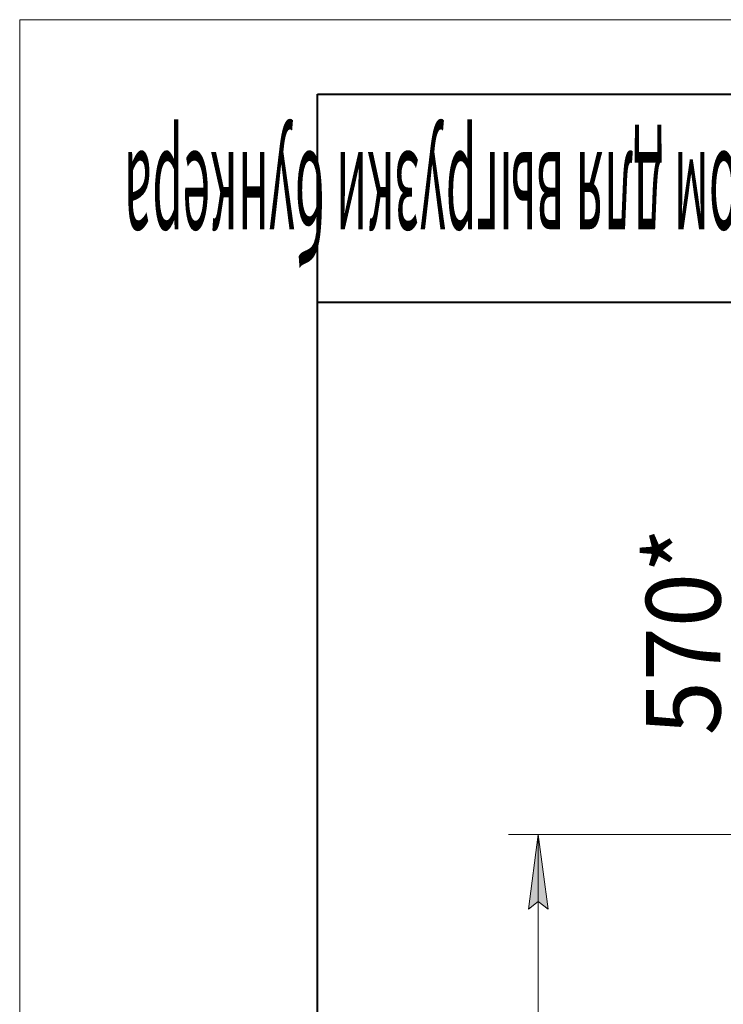
# Model space of a CAD drawing. Units: millimetres. Extents: x 0 to 21669, y -7 to 14850.
# Drawn here: x 0 to 2362, y 11543 to 14850 of the extents above; entities that cross this region are included whole.
import ezdxf

# ---------------------------------------------------------------- set-up
doc = ezdxf.new("R2010")
doc.units = ezdxf.units.MM
doc.linetypes.add('K5LT_BASIC', pattern=[0])
doc.linetypes.add('K5LT_THIN', pattern=[0])
doc.layers.add('DIM', color=6, linetype='Continuous', true_color=0xff00ff)
doc.layers.add('FOR', color=7, linetype='Continuous', true_color=0xffffff)
doc.styles.add('KTEXTSTYLE', font='GOST_AU.ttf', dxfattribs={"width": 0.96, "height": 5})

msp = doc.modelspace()

# ---------------------------------------------------------------- hatches: boundary and pattern name
at = {"layer": 'DIM'}
msp.add_hatch(color=7, dxfattribs=at).paths.add_polyline_path([(1774.1, 11862.6), (1741.2, 12112.6), (1708.3, 11862.6), (1741.2, 11887.6)])

# ---------------------------------------------------------------- linework, layer by layer
at = {"layer": 'DIM', "color": 7, "linetype": 'K5LT_THIN', "lineweight": 18}
for p, q in [((3189.5, 12112.6), (1641.2, 12112.6)), ((1708.3, 11862.6), (1741.2, 12112.6)), ((1741.2, 12112.6), (1774.1, 11862.6)), ((1741.2, 7838.6), (1741.2, 12112.6)), ((1741.2, 11887.6), (1708.3, 11862.6)), ((1774.1, 11862.6), (1741.2, 11887.6))]:
    msp.add_line(p, q, dxfattribs=at)
at = {"layer": 'FOR', "color": 7, "linetype": 'K5LT_THIN', "lineweight": 18}
for p, q in [((0, 0), (0, 14850)), ((0, 14850), (21000, 14850))]:
    msp.add_line(p, q, dxfattribs=at)
at = {"layer": 'FOR', "color": 5, "linetype": 'K5LT_BASIC', "lineweight": 40, "true_color": 0x0000ff}
for p, q in [((1000, 250), (1000, 14600)), ((1000, 14600), (20750, 14600)), ((4500, 13900), (1000, 13900))]:
    msp.add_line(p, q, dxfattribs=at)

# ---------------------------------------------------------------- texts
at = {"layer": 'DIM', "color": 7, "style": 'KTEXTSTYLE', "oblique": 15, "width": 0.96}
msp.add_text('570*', height=250, rotation=90, dxfattribs=at).set_placement((2352.7, 12446.2))
at = {"layer": 'FOR', "color": 7, "style": 'KTEXTSTYLE', "oblique": 15, "width": 0.348}
msp.add_text('СРФ4х2 с ручным затвором для выгрузки бункера', height=350, rotation=180, dxfattribs=at).set_placement((4418.5, 14405.5))

doc.saveas('drawing.dxf')
